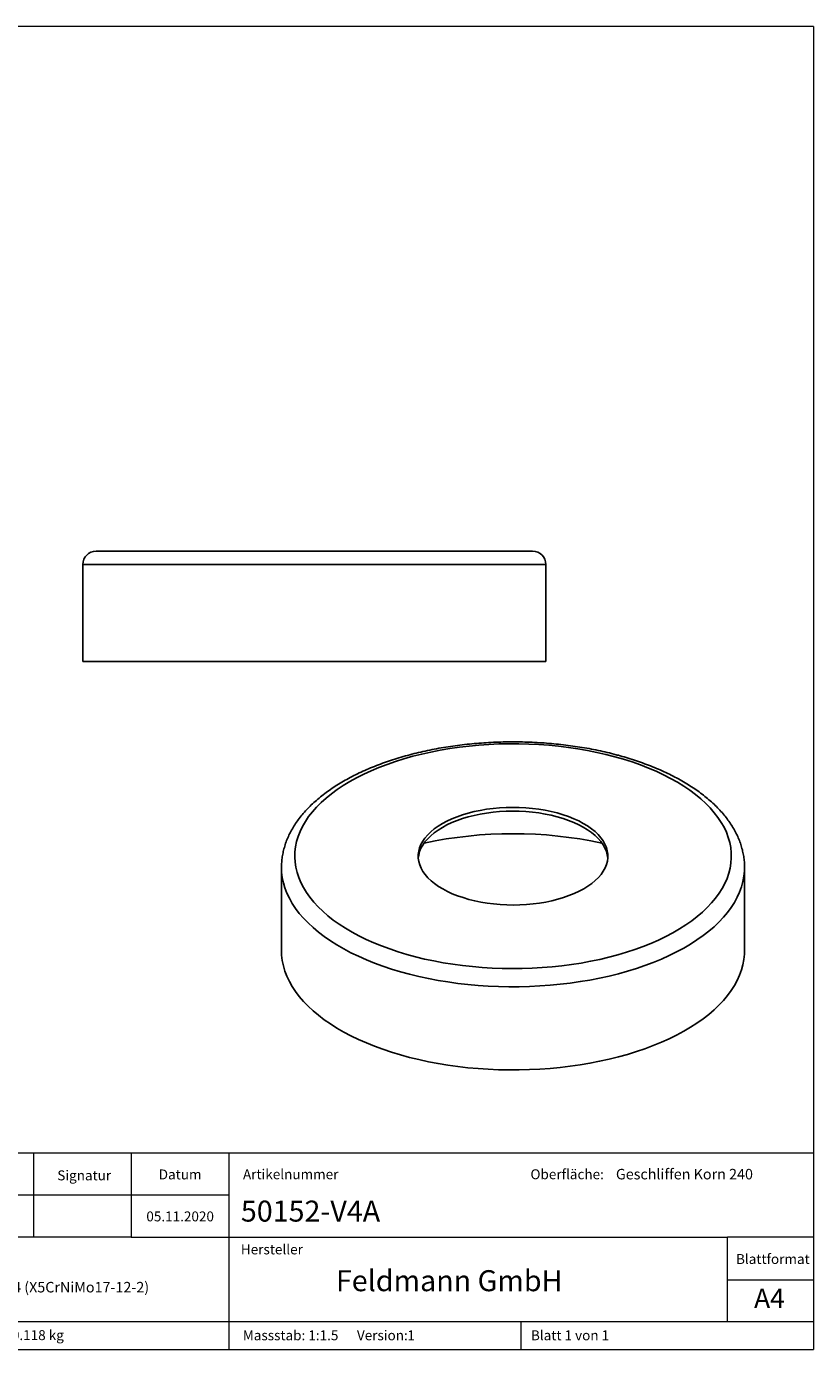
# Model space of a CAD drawing. Units: millimetres. Extents: x 7 to 438, y 7 to 308.
# Drawn here: x 260 to 438, y 7 to 308 of the extents above; entities that cross this region are included whole.
import ezdxf

# ---------------------------------------------------------------- set-up
doc = ezdxf.new("R2010")
doc.units = ezdxf.units.MM
doc.header["$LTSCALE"] = 1.5
doc.styles.add('SLDTEXTSTYLE0', font='TXT', dxfattribs={"width": 0.75})
doc.styles.add('SLDTEXTSTYLE1', font='TXT', dxfattribs={"width": 0.692308})

msp = doc.modelspace()

# ---------------------------------------------------------------- linework, layer by layer
at = {"color": 7, "linetype": 'Continuous', "lineweight": 18}
for p, q in [((438, 307.5), (7.5, 307.5)), ((438, 307.5), (438, 7.5)), ((239.1, 52.13), (261.19, 52.13)), ((261.19, 52.13), (283.29, 52.13)), ((261.19, 33), (261.19, 52.13)), ((283.29, 52.13), (305.4, 52.13)), ((283.29, 52.13), (283.29, 33)), ((305.4, 52.13), (438, 52.13)), ((305.4, 52.13), (305.4, 7.5)), ((239.1, 42.56), (261.19, 42.56)), ((261.19, 42.56), (283.29, 42.56)), ((283.29, 42.56), (305.4, 42.56)), ((261.19, 33), (239.1, 33)), ((283.29, 33), (261.19, 33)), ((283.29, 33), (305.4, 33)), ((305.4, 33), (418.5, 33)), ((438, 33), (418.5, 33)), ((418.5, 23.24), (418.5, 33)), ((418.5, 13.88), (418.5, 23.24)), ((438, 23.24), (418.5, 23.24)), ((239.1, 13.88), (438, 13.88)), ((371.7, 7.5), (371.7, 13.88)), ((7.5, 7.5), (438, 7.5))]:
    msp.add_line(p, q, dxfattribs=at)
at = {"color": 7, "linetype": 'Continuous', "lineweight": 25}
for p, q in [((374.31, 188.53), (275.31, 188.53)), ((272.31, 185.53), (272.31, 163.53)), ((377.31, 163.53), (377.31, 185.53)), ((377.31, 163.53), (272.31, 163.53)), ((317.36, 116.79), (317.36, 116.84)), ((317.36, 116.79), (317.36, 97.94)), ((422.36, 97.94), (422.36, 116.79))]:
    msp.add_line(p, q, dxfattribs=at)
at = {"color": 8, "linetype": 'Continuous', "lineweight": 25}
msp.add_line((377.31, 185.53), (272.31, 185.53), dxfattribs=at)
at = {"color": 7, "linetype": 'Continuous', "lineweight": 25, "flags": 128}
for points in [[(392.96, 141.91), (394.94, 141.34), (396.87, 140.73), (398.75, 140.07), (400.56, 139.36), (402.31, 138.62), (403.99, 137.83), (405.6, 137.01), (407.13, 136.14), (408.58, 135.25), (409.96, 134.31), (411.24, 133.35), (412.45, 132.36), (413.56, 131.34), (414.58, 130.3), (415.5, 129.23), (416.33, 128.14), (417.07, 127.03), (417.7, 125.91), (418.23, 124.78), (418.66, 123.63), (418.99, 122.47), (419.22, 121.31), (419.34, 120.14), (419.35, 118.97), (419.27, 117.8), (419.08, 116.64), (418.78, 115.48), (418.38, 114.33), (417.88, 113.19), (417.28, 112.06), (416.58, 110.95), (415.79, 109.85), (414.89, 108.78), (413.9, 107.73), (412.82, 106.7), (411.65, 105.7), (410.39, 104.72), (409.04, 103.78), (407.61, 102.87), (406.1, 102), (404.52, 101.16), (402.86, 100.36), (401.14, 99.6), (399.35, 98.89), (397.49, 98.21), (395.58, 97.58), (393.61, 97), (391.6, 96.46), (389.54, 95.97), (387.43, 95.53), (385.29, 95.14), (383.12, 94.8), (380.92, 94.51), (378.7, 94.28), (376.45, 94.1), (374.2, 93.97), (371.93, 93.89), (369.66, 93.87), (367.39, 93.9), (365.13, 93.99), (362.88, 94.13), (360.64, 94.32), (358.42, 94.56), (356.22, 94.86), (354.05, 95.21), (351.92, 95.6), (349.82, 96.05), (347.77, 96.55), (345.76, 97.1), (343.8, 97.69), (341.9, 98.33), (340.06, 99.01), (338.28, 99.73), (336.56, 100.5), (334.92, 101.31), (333.35, 102.15), (331.85, 103.03), (330.44, 103.95), (329.11, 104.89), (327.86, 105.87), (326.71, 106.88), (325.64, 107.91), (324.67, 108.96), (323.79, 110.04), (323.01, 111.14), (322.32, 112.25), (321.74, 113.38), (321.26, 114.53), (320.88, 115.68), (320.6, 116.84), (320.43, 118.01), (320.36, 119.17), (320.4, 120.34), (320.54, 121.51), (320.78, 122.67), (321.12, 123.83), (321.57, 124.97), (322.12, 126.11), (322.77, 127.23), (323.52, 128.33), (324.37, 129.42), (325.31, 130.48), (326.35, 131.52), (327.48, 132.54), (328.69, 133.52), (330, 134.48), (331.38, 135.4), (332.85, 136.3), (334.4, 137.15), (336.02, 137.97), (337.71, 138.75), (339.47, 139.49), (341.29, 140.19), (343.18, 140.84), (345.12, 141.45), (347.11, 142.01), (349.15, 142.52), (351.23, 142.98), (353.35, 143.4), (355.51, 143.76), (357.7, 144.08), (359.91, 144.34), (362.14, 144.55), (364.39, 144.7), (366.65, 144.81), (368.92, 144.85), (371.19, 144.85), (373.46, 144.79), (375.72, 144.68), (377.97, 144.51), (380.2, 144.3), (382.41, 144.03), (384.59, 143.7), (386.74, 143.33), (388.85, 142.91), (390.93, 142.43), (392.96, 141.91)], [(379.89, 129.16), (381.2, 128.77), (382.44, 128.34), (383.63, 127.87), (384.75, 127.35), (385.79, 126.8), (386.76, 126.21), (387.65, 125.59), (388.45, 124.93), (389.15, 124.25), (389.77, 123.55), (390.29, 122.82), (390.7, 122.08), (391.02, 121.32), (391.24, 120.56), (391.34, 119.79), (391.35, 119.01), (391.25, 118.24), (391.04, 117.48), (390.74, 116.72), (390.33, 115.98), (389.82, 115.25), (389.21, 114.54), (388.51, 113.86), (387.72, 113.2), (386.84, 112.57), (385.88, 111.98), (384.84, 111.42), (383.73, 110.9), (382.55, 110.43), (381.31, 109.99), (380.01, 109.6), (378.67, 109.26), (377.28, 108.97), (375.85, 108.73), (374.4, 108.54), (372.92, 108.4), (371.43, 108.32), (369.93, 108.29), (368.43, 108.32), (366.93, 108.39), (365.46, 108.53), (364, 108.71), (362.57, 108.95), (361.18, 109.23), (359.83, 109.57), (358.52, 109.96), (357.28, 110.39), (356.09, 110.86), (354.97, 111.38), (353.93, 111.93), (352.96, 112.52), (352.07, 113.14), (351.27, 113.8), (350.57, 114.48), (349.95, 115.18), (349.43, 115.91), (349.02, 116.65), (348.7, 117.41), (348.48, 118.17), (348.38, 118.94), (348.37, 119.72), (348.47, 120.49), (348.68, 121.25), (348.98, 122.01), (349.39, 122.75), (349.9, 123.48), (350.51, 124.19), (351.21, 124.87), (352, 125.53), (352.88, 126.15), (353.84, 126.75), (354.88, 127.31), (355.99, 127.83), (357.17, 128.3), (358.41, 128.74), (359.71, 129.13), (361.05, 129.47), (362.44, 129.76), (363.87, 130), (365.32, 130.19), (366.8, 130.33), (368.29, 130.41), (369.79, 130.44), (371.29, 130.41), (372.79, 130.34), (374.26, 130.2), (375.72, 130.02), (377.15, 129.78), (378.54, 129.49), (379.89, 129.16)], [(348.38, 118.94), (348.47, 119.63), (348.68, 120.4), (348.98, 121.15), (349.39, 121.9), (349.9, 122.62), (350.51, 123.33), (351.21, 124.01), (352, 124.67), (352.88, 125.3), (353.84, 125.89), (354.88, 126.45), (355.99, 126.97), (357.17, 127.45), (358.41, 127.88), (359.71, 128.27), (361.05, 128.61), (362.44, 128.9), (363.87, 129.14), (365.32, 129.33), (366.8, 129.47), (368.29, 129.55), (369.79, 129.58), (371.29, 129.56), (372.79, 129.48), (374.26, 129.35), (375.72, 129.16), (377.15, 128.92), (378.54, 128.64), (379.89, 128.3)], [(379.89, 128.3), (381.2, 127.92), (382.44, 127.49), (383.63, 127.01), (384.75, 126.5), (385.79, 125.94), (386.76, 125.35), (387.65, 124.73), (388.45, 124.07), (389.15, 123.39), (389.77, 122.69), (390.29, 121.96), (390.7, 121.22), (391.02, 120.46), (391.24, 119.7), (391.34, 118.94)], [(422.36, 97.94), (422.34, 97.16), (422.22, 95.95), (422, 94.75), (421.67, 93.56), (421.24, 92.38), (420.71, 91.2), (420.07, 90.04), (419.34, 88.9), (418.51, 87.77), (417.58, 86.67), (416.56, 85.58), (415.45, 84.52), (414.24, 83.49), (412.95, 82.49), (411.57, 81.51), (410.11, 80.57), (408.57, 79.67), (406.95, 78.8), (405.26, 77.97), (403.49, 77.17), (401.66, 76.42), (399.77, 75.71), (397.82, 75.05), (395.81, 74.43), (393.75, 73.86), (391.65, 73.33), (389.5, 72.86), (387.31, 72.43), (385.09, 72.06), (382.83, 71.73), (380.56, 71.46), (378.25, 71.24), (375.94, 71.08), (373.61, 70.97), (371.27, 70.91), (368.93, 70.9), (366.6, 70.95), (364.26, 71.05), (361.95, 71.21), (359.64, 71.41), (357.36, 71.67), (355.1, 71.99), (352.87, 72.35), (350.67, 72.77), (348.51, 73.23), (346.4, 73.75), (344.33, 74.31), (342.31, 74.92), (340.35, 75.57), (338.44, 76.27), (336.6, 77.01), (334.82, 77.8), (333.12, 78.62), (331.48, 79.48), (329.93, 80.38), (328.45, 81.32), (327.05, 82.28), (325.74, 83.28), (324.52, 84.31), (323.38, 85.36), (322.34, 86.44), (321.39, 87.54), (320.54, 88.66), (319.79, 89.81), (319.14, 90.96), (318.58, 92.13), (318.13, 93.31), (317.78, 94.51), (317.54, 95.7), (317.4, 96.91), (317.36, 97.94)]]:
    msp.add_lwpolyline(points, dxfattribs=at)
at = {"color": 8, "linetype": 'Continuous', "lineweight": 25, "flags": 128}
msp.add_lwpolyline([(422.36, 116.8), (422.34, 116.01), (422.22, 114.81), (422, 113.61), (421.67, 112.42), (421.24, 111.23), (420.71, 110.06), (420.07, 108.9), (419.34, 107.76), (418.51, 106.63), (417.58, 105.53), (416.56, 104.44), (415.45, 103.38), (414.24, 102.35), (412.95, 101.35), (411.57, 100.37), (410.11, 99.43), (408.57, 98.53), (406.95, 97.66), (405.26, 96.82), (403.49, 96.03), (401.66, 95.28), (399.77, 94.57), (397.82, 93.91), (395.81, 93.29), (393.75, 92.72), (391.65, 92.19), (389.5, 91.72), (387.31, 91.29), (385.09, 90.92), (382.83, 90.59), (380.56, 90.32), (378.25, 90.1), (375.94, 89.94), (373.61, 89.82), (371.27, 89.76), (368.93, 89.76), (366.6, 89.81), (364.26, 89.91), (361.95, 90.06), (359.64, 90.27), (357.36, 90.53), (355.1, 90.84), (352.87, 91.21), (350.67, 91.62), (348.51, 92.09), (346.4, 92.6), (344.33, 93.17), (342.31, 93.78), (340.35, 94.43), (338.44, 95.13), (336.6, 95.87), (334.82, 96.66), (333.12, 97.48), (331.48, 98.34), (329.93, 99.24), (328.45, 100.17), (327.05, 101.14), (325.74, 102.14), (324.52, 103.17), (323.38, 104.22), (322.34, 105.3), (321.39, 106.4), (320.54, 107.52), (319.79, 108.66), (319.14, 109.82), (318.58, 110.99), (318.13, 112.17), (317.78, 113.36), (317.54, 114.56), (317.4, 115.76), (317.36, 116.79)], dxfattribs=at)
at = {"color": 7, "linetype": 'Continuous', "lineweight": 25}
for centre, radius, start, end in [((275.31, 185.53), 3, 90, 180), ((374.31, 185.53), 3, 0, 90), ((369.86, 28.04), 96.43, 77.9265, 102.0735)]:
    msp.add_arc(centre, radius, start, end, dxfattribs=at)
for points, knots in [([(393.75, 142.24), (393.4, 142.33), (392.4, 142.6), (390.7, 143.01), (388.66, 143.45), (386.58, 143.85), (384.48, 144.2), (382.35, 144.5), (380.2, 144.75), (378.03, 144.96), (375.85, 145.11), (373.66, 145.22), (371.46, 145.28), (369.26, 145.29), (367.06, 145.26), (364.86, 145.17), (362.68, 145.03), (360.5, 144.85), (358.35, 144.62), (356.21, 144.34), (354.09, 144.01), (352, 143.64), (349.95, 143.22), (347.92, 142.75), (345.94, 142.24), (343.99, 141.68), (342.09, 141.08), (340.23, 140.43), (338.43, 139.74), (336.68, 139.01), (334.98, 138.24), (333.35, 137.43), (331.78, 136.58), (330.27, 135.69), (328.84, 134.76), (327.47, 133.8), (326.18, 132.8), (324.97, 131.77), (323.83, 130.71), (322.79, 129.62), (321.83, 128.5), (320.95, 127.35), (320.17, 126.19), (319.49, 125), (318.9, 123.8), (318.4, 122.59), (318, 121.37), (317.69, 120.15), (317.49, 118.92), (317.37, 117.82), (317.37, 117.13), (317.37, 116.85)], [0, 0, 0, 0, 0.011014, 0.031887, 0.052746, 0.073591, 0.094423, 0.115244, 0.136056, 0.15686, 0.177658, 0.198451, 0.219241, 0.24003, 0.260818, 0.281608, 0.3024, 0.323197, 0.343999, 0.364809, 0.385628, 0.406457, 0.427298, 0.448154, 0.469025, 0.489913, 0.510821, 0.531748, 0.552698, 0.573669, 0.594664, 0.615682, 0.636722, 0.657781, 0.678855, 0.699939, 0.721021, 0.742088, 0.763122, 0.784103, 0.805007, 0.82581, 0.846484, 0.867006, 0.887358, 0.907531, 0.927524, 0.947349, 0.967028, 0.986593, 1, 1, 1, 1]), ([(422.36, 116.8), (422.36, 116.82), (422.37, 117.25), (422.32, 118.09), (422.18, 119.31), (421.94, 120.52), (421.62, 121.72), (421.2, 122.92), (420.68, 124.1), (420.08, 125.28), (419.39, 126.43), (418.6, 127.57), (417.73, 128.7), (416.77, 129.79), (415.72, 130.87), (414.59, 131.92), (413.37, 132.94), (412.08, 133.93), (410.71, 134.88), (409.27, 135.8), (407.75, 136.69), (406.17, 137.53), (404.53, 138.34), (402.83, 139.1), (401.07, 139.83), (399.26, 140.51), (397.4, 141.15), (395.56, 141.73), (394.33, 142.07), (393.75, 142.24)], [0, 0, 0, 0, 0.00205, 0.038622, 0.075185, 0.111811, 0.148579, 0.185558, 0.222803, 0.260352, 0.298223, 0.336415, 0.37491, 0.413675, 0.452671, 0.491852, 0.531172, 0.570591, 0.610072, 0.649586, 0.689108, 0.728617, 0.768103, 0.807558, 0.846979, 0.886362, 0.925707, 0.965016, 1, 1, 1, 1])]:
    msp.add_open_spline(points, degree=3, knots=knots, dxfattribs=at)

# ---------------------------------------------------------------- texts
at = {"color": 7, "linetype": 'Continuous', "lineweight": 0}
for s, insert, char_height, attachment_point, style in [('Signatur', (272.63, 48.11), 2.25, 2, 'SLDTEXTSTYLE0'), ('Datum', (294.38, 48.33), 2.25, 2, 'SLDTEXTSTYLE0'), ('Artikelnummer', (308.63, 48.37), 2.25, 1, 'SLDTEXTSTYLE0'), ('Oberfläche:', (373.81, 48.37), 2.25, 1, 'SLDTEXTSTYLE0'), ('Geschliffen Korn 240', (393.19, 48.46), 2.3813, 1, 'SLDTEXTSTYLE0'), ('50152-V4A', (308.15, 41.27), 4.763, 1, 'SLDTEXTSTYLE0'), ('05.11.2020', (294.38, 38.81), 2.25, 2, 'SLDTEXTSTYLE0'), ('Hersteller', (308.15, 31.33), 2.25, 1, 'SLDTEXTSTYLE0'), ('Blattformat', (420.42, 29.15), 2.25, 1, 'SLDTEXTSTYLE0'), ('Feldmann GmbH', (329.71, 25.49), 4.7625, 1, 'SLDTEXTSTYLE0'), ('1.4401/04 (X5CrNiMo17-12-2)', (243.51, 22.83), 2.3813, 1, 'SLDTEXTSTYLE0'), ('A4', (424.53, 21.32), 4.366, 1, 'SLDTEXTSTYLE0'), ('Gewicht 0.118 kg', (255.92, 11.89), 2.25, 2, 'SLDTEXTSTYLE0'), ('Massstab: 1:1.5', (308.59, 11.85), 2.25, 1, 'SLDTEXTSTYLE0'), ('Blatt 1 von 1', (373.92, 11.85), 2.25, 1, 'SLDTEXTSTYLE1'), ('Version:', (334.47, 11.85), 2.25, 1, 'SLDTEXTSTYLE0'), ('1', (345.91, 11.85), 2.25, 1, 'SLDTEXTSTYLE0')]:
    msp.add_mtext(s, dxfattribs=dict(at, insert=insert, char_height=char_height, attachment_point=attachment_point, style=style))

doc.saveas('drawing.dxf')
